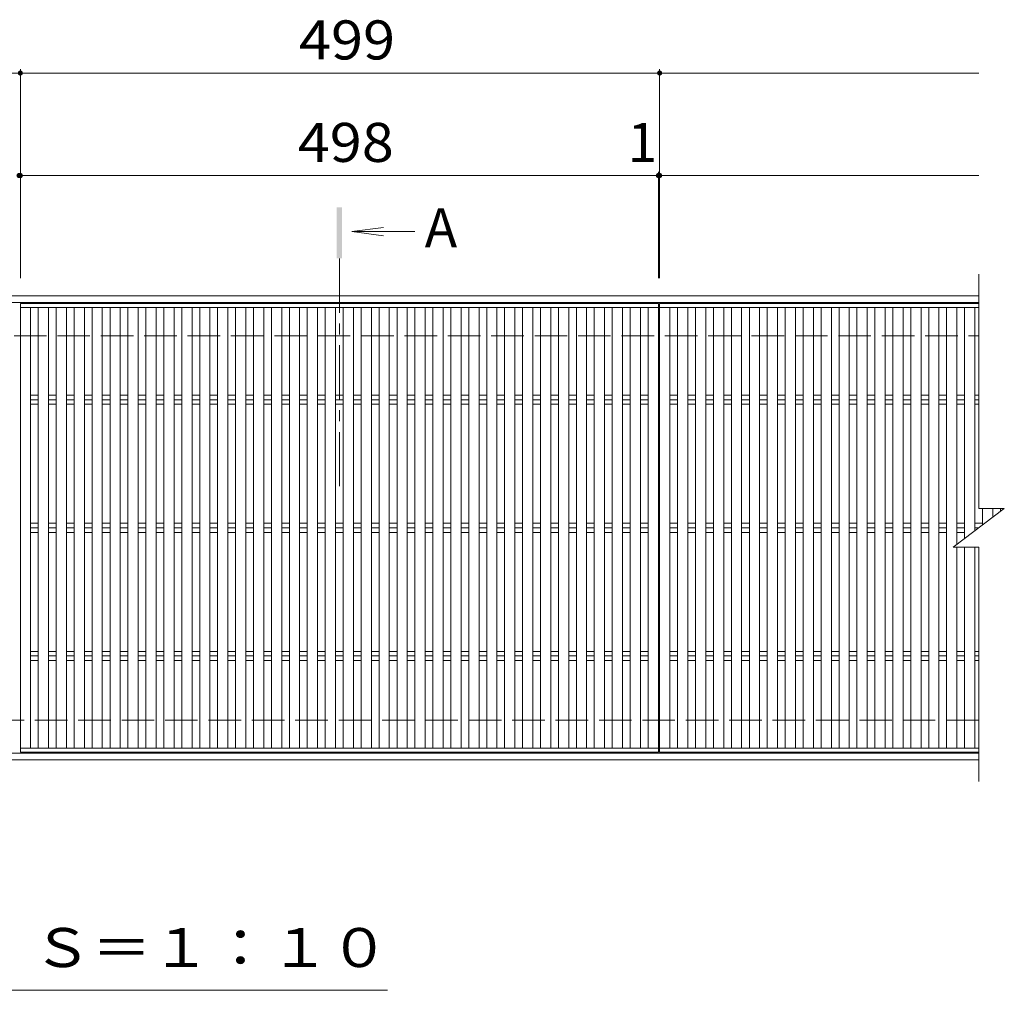
# Model space of a CAD drawing. Units: millimetres. Extents: x -1553 to 1781, y -1382 to 1260.
# Drawn here: x -783 to -15, y 468 to 1226 of the extents above; entities that cross this region are included whole.
import ezdxf

# ---------------------------------------------------------------- set-up
doc = ezdxf.new("R2010")
doc.units = ezdxf.units.MM
doc.header["$LTSCALE"] = 10
doc.linetypes.add('JWW_CENTER1', pattern=[6.773333, 4.233333, -0.846667, 0.846667, -0.846667])
doc.linetypes.add('JWW_DASHED3', pattern=[3.386667, 2.54, -0.846667])
for name, color, linetype in [('C-1', 7, 'Continuous'), ('C-2', 7, 'Continuous'), ('C-4', 7, 'Continuous'), ('C-5', 7, 'Continuous')]:
    doc.layers.add(name, color=color, linetype=linetype)
doc.styles.add('ＭＳ ゴシック', font='txt', dxfattribs={"height": 1})

msp = doc.modelspace()

# ---------------------------------------------------------------- linework, layer by layer
at = {"layer": 'C-1', "color": 2, "linetype": 'Continuous', "lineweight": 9}
for p, q in [((-1532.57, 1009.97), (-34.57, 1009.97)), ((-1532.57, 1004.97), (-34.57, 1004.97)), ((-34.57, 652.97), (-1532.57, 652.97)), ((-34.57, 647.97), (-1532.57, 647.97))]:
    msp.add_line(p, q, dxfattribs=at)
at = {"layer": 'C-1', "color": 2, "linetype": 'JWW_DASHED3', "lineweight": 9}
for p, q in [((-1532.57, 978.97), (-34.57, 978.97)), ((-34.57, 678.97), (-1532.57, 678.97))]:
    msp.add_line(p, q, dxfattribs=at)
at = {"layer": 'C-2', "color": 3, "linetype": 'Continuous', "lineweight": 9}
for p, q in [((-34.57, 843.97), (-34.57, 1026.97)), ((-782.57, 1003.97), (-782.57, 653.97)), ((-782.57, 1003.97), (-284.57, 1003.97)), ((-782.57, 1000.97), (-284.57, 1000.97)), ((-774.57, 1000.97), (-774.57, 656.97)), ((-768.57, 1000.97), (-768.57, 656.97)), ((-760.57, 1000.97), (-760.57, 656.97)), ((-754.57, 1000.97), (-754.57, 656.97)), ((-746.57, 1000.97), (-746.57, 656.97)), ((-740.57, 1000.97), (-740.57, 656.97)), ((-732.57, 1000.97), (-732.57, 656.97)), ((-726.57, 1000.97), (-726.57, 656.97)), ((-718.57, 1000.97), (-718.57, 656.97)), ((-712.57, 1000.97), (-712.57, 656.97)), ((-704.57, 1000.97), (-704.57, 656.97)), ((-698.57, 1000.97), (-698.57, 656.97)), ((-690.57, 1000.97), (-690.57, 656.97)), ((-684.57, 1000.97), (-684.57, 656.97)), ((-676.57, 1000.97), (-676.57, 656.97)), ((-670.57, 1000.97), (-670.57, 656.97)), ((-662.57, 1000.97), (-662.57, 656.97)), ((-656.57, 1000.97), (-656.57, 656.97)), ((-648.57, 1000.97), (-648.57, 656.97)), ((-642.57, 1000.97), (-642.57, 656.97)), ((-634.57, 1000.97), (-634.57, 656.97)), ((-628.57, 1000.97), (-628.57, 656.97)), ((-620.57, 1000.97), (-620.57, 656.97)), ((-614.57, 1000.97), (-614.57, 656.97)), ((-606.57, 1000.97), (-606.57, 656.97)), ((-600.57, 1000.97), (-600.57, 656.97)), ((-592.57, 1000.97), (-592.57, 656.97)), ((-586.57, 1000.97), (-586.57, 656.97)), ((-578.57, 1000.97), (-578.57, 656.97)), ((-572.57, 1000.97), (-572.57, 656.97)), ((-564.57, 1000.97), (-564.57, 656.97)), ((-558.57, 1000.97), (-558.57, 656.97)), ((-550.57, 1000.97), (-550.57, 656.97)), ((-544.57, 1000.97), (-544.57, 656.97)), ((-536.57, 1000.97), (-536.57, 656.97)), ((-530.57, 1000.97), (-530.57, 656.97)), ((-522.57, 1000.97), (-522.57, 656.97)), ((-516.57, 1000.97), (-516.57, 656.97)), ((-508.57, 1000.97), (-508.57, 656.97)), ((-502.57, 1000.97), (-502.57, 656.97)), ((-494.57, 1000.97), (-494.57, 656.97)), ((-488.57, 1000.97), (-488.57, 656.97)), ((-480.57, 1000.97), (-480.57, 656.97)), ((-474.57, 1000.97), (-474.57, 656.97)), ((-466.57, 1000.97), (-466.57, 656.97)), ((-460.57, 1000.97), (-460.57, 656.97)), ((-452.57, 1000.97), (-452.57, 656.97)), ((-446.57, 1000.97), (-446.57, 656.97)), ((-438.57, 1000.97), (-438.57, 656.97)), ((-432.57, 1000.97), (-432.57, 656.97)), ((-424.57, 1000.97), (-424.57, 656.97)), ((-418.57, 1000.97), (-418.57, 656.97)), ((-410.57, 1000.97), (-410.57, 656.97)), ((-404.57, 1000.97), (-404.57, 656.97)), ((-396.57, 1000.97), (-396.57, 656.97)), ((-390.57, 1000.97), (-390.57, 656.97)), ((-382.57, 1000.97), (-382.57, 656.97)), ((-376.57, 1000.97), (-376.57, 656.97)), ((-368.57, 1000.97), (-368.57, 656.97)), ((-362.57, 1000.97), (-362.57, 656.97)), ((-354.57, 1000.97), (-354.57, 656.97)), ((-348.57, 1000.97), (-348.57, 656.97)), ((-340.57, 1000.97), (-340.57, 656.97)), ((-334.57, 1000.97), (-334.57, 656.97)), ((-326.57, 1000.97), (-326.57, 656.97)), ((-320.57, 1000.97), (-320.57, 656.97)), ((-312.57, 1000.97), (-312.57, 656.97)), ((-306.57, 1000.97), (-306.57, 656.97)), ((-298.57, 1000.97), (-298.57, 656.97)), ((-292.57, 1000.97), (-292.57, 656.97)), ((-284.57, 1003.97), (-284.57, 653.97)), ((-283.57, 1003.97), (-283.57, 653.97)), ((-283.57, 1003.97), (-34.57, 1003.97)), ((-283.57, 1000.97), (-34.57, 1000.97)), ((-275.57, 1000.97), (-275.57, 656.97)), ((-269.57, 1000.97), (-269.57, 656.97)), ((-261.57, 1000.97), (-261.57, 656.97)), ((-255.57, 1000.97), (-255.57, 656.97)), ((-247.57, 1000.97), (-247.57, 656.97)), ((-241.57, 1000.97), (-241.57, 656.97)), ((-233.57, 1000.97), (-233.57, 656.97)), ((-227.57, 1000.97), (-227.57, 656.97)), ((-219.57, 1000.97), (-219.57, 656.97)), ((-213.57, 1000.97), (-213.57, 656.97)), ((-205.57, 1000.97), (-205.57, 656.97)), ((-199.57, 1000.97), (-199.57, 656.97)), ((-191.57, 1000.97), (-191.57, 656.97)), ((-185.57, 1000.97), (-185.57, 656.97)), ((-177.57, 1000.97), (-177.57, 656.97)), ((-171.57, 1000.97), (-171.57, 656.97)), ((-163.57, 1000.97), (-163.57, 656.97)), ((-157.57, 1000.97), (-157.57, 656.97)), ((-149.57, 1000.97), (-149.57, 656.97)), ((-143.57, 1000.97), (-143.57, 656.97)), ((-135.57, 1000.97), (-135.57, 656.97)), ((-129.57, 1000.97), (-129.57, 656.97)), ((-121.57, 1000.97), (-121.57, 656.97)), ((-115.57, 1000.97), (-115.57, 656.97)), ((-107.57, 1000.97), (-107.57, 656.97)), ((-101.57, 1000.97), (-101.57, 656.97)), ((-93.57, 1000.97), (-93.57, 656.97)), ((-87.57, 1000.97), (-87.57, 656.97)), ((-79.57, 1000.97), (-79.57, 656.97)), ((-73.57, 1000.97), (-73.57, 656.97)), ((-65.57, 1000.97), (-65.57, 656.97)), ((-59.57, 1000.97), (-59.57, 656.97)), ((-51.57, 1000.97), (-51.57, 816.22)), ((-45.57, 1000.97), (-45.57, 820.72)), ((-37.57, 1000.97), (-37.57, 826.72)), ((-774.57, 932.51), (-768.57, 932.51)), ((-760.57, 932.51), (-754.57, 932.51)), ((-746.57, 932.51), (-740.57, 932.51)), ((-732.57, 932.51), (-726.57, 932.51)), ((-718.57, 932.51), (-712.57, 932.51)), ((-704.57, 932.51), (-698.57, 932.51)), ((-690.57, 932.51), (-684.57, 932.51)), ((-676.57, 932.51), (-670.57, 932.51)), ((-662.57, 932.51), (-656.57, 932.51)), ((-648.57, 932.51), (-642.57, 932.51)), ((-634.57, 932.51), (-628.57, 932.51)), ((-620.57, 932.51), (-614.57, 932.51)), ((-606.57, 932.51), (-600.57, 932.51)), ((-592.57, 932.51), (-586.57, 932.51)), ((-578.57, 932.51), (-572.57, 932.51)), ((-564.57, 932.51), (-558.57, 932.51)), ((-550.57, 932.51), (-544.57, 932.51)), ((-536.57, 932.51), (-530.57, 932.51)), ((-522.57, 932.51), (-516.57, 932.51)), ((-508.57, 932.51), (-502.57, 932.51)), ((-494.57, 932.51), (-488.57, 932.51)), ((-480.57, 932.51), (-474.57, 932.51)), ((-466.57, 932.51), (-460.57, 932.51)), ((-452.57, 932.51), (-446.57, 932.51)), ((-438.57, 932.51), (-432.57, 932.51)), ((-424.57, 932.51), (-418.57, 932.51)), ((-410.57, 932.51), (-404.57, 932.51)), ((-396.57, 932.51), (-390.57, 932.51)), ((-382.57, 932.51), (-376.57, 932.51)), ((-368.57, 932.51), (-362.57, 932.51)), ((-354.57, 932.51), (-348.57, 932.51)), ((-340.57, 932.51), (-334.57, 932.51)), ((-326.57, 932.51), (-320.57, 932.51)), ((-312.57, 932.51), (-306.57, 932.51)), ((-298.57, 932.51), (-292.57, 932.51)), ((-275.57, 932.51), (-269.57, 932.51)), ((-261.57, 932.51), (-255.57, 932.51)), ((-247.57, 932.51), (-241.57, 932.51)), ((-233.57, 932.51), (-227.57, 932.51)), ((-219.57, 932.51), (-213.57, 932.51)), ((-205.57, 932.51), (-199.57, 932.51)), ((-191.57, 932.51), (-185.57, 932.51)), ((-177.57, 932.51), (-171.57, 932.51)), ((-163.57, 932.51), (-157.57, 932.51)), ((-149.57, 932.51), (-143.57, 932.51)), ((-135.57, 932.51), (-129.57, 932.51)), ((-121.57, 932.51), (-115.57, 932.51)), ((-107.57, 932.51), (-101.57, 932.51)), ((-93.57, 932.51), (-87.57, 932.51)), ((-79.57, 932.51), (-73.57, 932.51)), ((-65.57, 932.51), (-59.57, 932.51)), ((-51.57, 932.51), (-45.57, 932.51)), ((-37.57, 932.51), (-34.57, 932.51)), ((-774.57, 928.97), (-768.57, 928.97)), ((-774.57, 925.44), (-768.57, 925.44)), ((-760.57, 928.97), (-754.57, 928.97)), ((-760.57, 925.44), (-754.57, 925.44)), ((-746.57, 928.97), (-740.57, 928.97)), ((-746.57, 925.44), (-740.57, 925.44)), ((-732.57, 928.97), (-726.57, 928.97)), ((-732.57, 925.44), (-726.57, 925.44)), ((-718.57, 928.97), (-712.57, 928.97)), ((-718.57, 925.44), (-712.57, 925.44)), ((-704.57, 928.97), (-698.57, 928.97)), ((-704.57, 925.44), (-698.57, 925.44)), ((-690.57, 928.97), (-684.57, 928.97)), ((-690.57, 925.44), (-684.57, 925.44)), ((-676.57, 928.97), (-670.57, 928.97)), ((-676.57, 925.44), (-670.57, 925.44)), ((-662.57, 928.97), (-656.57, 928.97)), ((-662.57, 925.44), (-656.57, 925.44)), ((-648.57, 928.97), (-642.57, 928.97)), ((-648.57, 925.44), (-642.57, 925.44)), ((-634.57, 928.97), (-628.57, 928.97)), ((-634.57, 925.44), (-628.57, 925.44)), ((-620.57, 928.97), (-614.57, 928.97)), ((-620.57, 925.44), (-614.57, 925.44)), ((-606.57, 928.97), (-600.57, 928.97)), ((-606.57, 925.44), (-600.57, 925.44)), ((-592.57, 928.97), (-586.57, 928.97)), ((-592.57, 925.44), (-586.57, 925.44)), ((-578.57, 928.97), (-572.57, 928.97)), ((-578.57, 925.44), (-572.57, 925.44)), ((-564.57, 928.97), (-558.57, 928.97)), ((-564.57, 925.44), (-558.57, 925.44)), ((-550.57, 928.97), (-544.57, 928.97)), ((-550.57, 925.44), (-544.57, 925.44)), ((-536.57, 928.97), (-530.57, 928.97)), ((-536.57, 925.44), (-530.57, 925.44)), ((-522.57, 928.97), (-516.57, 928.97)), ((-522.57, 925.44), (-516.57, 925.44)), ((-508.57, 928.97), (-502.57, 928.97)), ((-508.57, 925.44), (-502.57, 925.44)), ((-494.57, 928.97), (-488.57, 928.97)), ((-494.57, 925.44), (-488.57, 925.44)), ((-480.57, 928.97), (-474.57, 928.97)), ((-480.57, 925.44), (-474.57, 925.44)), ((-466.57, 928.97), (-460.57, 928.97)), ((-466.57, 925.44), (-460.57, 925.44)), ((-452.57, 928.97), (-446.57, 928.97)), ((-452.57, 925.44), (-446.57, 925.44)), ((-438.57, 928.97), (-432.57, 928.97)), ((-438.57, 925.44), (-432.57, 925.44)), ((-424.57, 928.97), (-418.57, 928.97)), ((-424.57, 925.44), (-418.57, 925.44)), ((-410.57, 928.97), (-404.57, 928.97)), ((-410.57, 925.44), (-404.57, 925.44)), ((-396.57, 928.97), (-390.57, 928.97)), ((-396.57, 925.44), (-390.57, 925.44)), ((-382.57, 928.97), (-376.57, 928.97)), ((-382.57, 925.44), (-376.57, 925.44)), ((-368.57, 928.97), (-362.57, 928.97)), ((-368.57, 925.44), (-362.57, 925.44)), ((-354.57, 928.97), (-348.57, 928.97)), ((-354.57, 925.44), (-348.57, 925.44)), ((-340.57, 928.97), (-334.57, 928.97)), ((-340.57, 925.44), (-334.57, 925.44)), ((-326.57, 928.97), (-320.57, 928.97)), ((-326.57, 925.44), (-320.57, 925.44)), ((-312.57, 928.97), (-306.57, 928.97)), ((-312.57, 925.44), (-306.57, 925.44)), ((-298.57, 928.97), (-292.57, 928.97)), ((-298.57, 925.44), (-292.57, 925.44)), ((-275.57, 928.97), (-269.57, 928.97)), ((-275.57, 925.44), (-269.57, 925.44)), ((-261.57, 928.97), (-255.57, 928.97)), ((-261.57, 925.44), (-255.57, 925.44)), ((-247.57, 928.97), (-241.57, 928.97)), ((-247.57, 925.44), (-241.57, 925.44)), ((-233.57, 928.97), (-227.57, 928.97)), ((-233.57, 925.44), (-227.57, 925.44)), ((-219.57, 928.97), (-213.57, 928.97)), ((-219.57, 925.44), (-213.57, 925.44)), ((-205.57, 928.97), (-199.57, 928.97)), ((-205.57, 925.44), (-199.57, 925.44)), ((-191.57, 928.97), (-185.57, 928.97)), ((-191.57, 925.44), (-185.57, 925.44)), ((-177.57, 928.97), (-171.57, 928.97)), ((-177.57, 925.44), (-171.57, 925.44)), ((-163.57, 928.97), (-157.57, 928.97)), ((-163.57, 925.44), (-157.57, 925.44)), ((-149.57, 928.97), (-143.57, 928.97)), ((-149.57, 925.44), (-143.57, 925.44)), ((-135.57, 928.97), (-129.57, 928.97)), ((-135.57, 925.44), (-129.57, 925.44)), ((-121.57, 928.97), (-115.57, 928.97)), ((-121.57, 925.44), (-115.57, 925.44)), ((-107.57, 928.97), (-101.57, 928.97)), ((-107.57, 925.44), (-101.57, 925.44)), ((-93.57, 928.97), (-87.57, 928.97)), ((-93.57, 925.44), (-87.57, 925.44)), ((-79.57, 928.97), (-73.57, 928.97)), ((-79.57, 925.44), (-73.57, 925.44)), ((-65.57, 928.97), (-59.57, 928.97)), ((-65.57, 925.44), (-59.57, 925.44)), ((-51.57, 928.97), (-45.57, 928.97)), ((-51.57, 925.44), (-45.57, 925.44)), ((-37.57, 928.97), (-34.57, 928.97)), ((-37.57, 925.44), (-34.57, 925.44)), ((-54.57, 813.97), (-14.57, 843.97)), ((-34.57, 843.97), (-14.57, 843.97)), ((-31.57, 843.97), (-31.57, 831.22)), ((-23.57, 843.97), (-23.57, 837.22)), ((-17.57, 843.97), (-17.57, 841.72)), ((-774.57, 832.51), (-768.57, 832.51)), ((-760.57, 832.51), (-754.57, 832.51)), ((-746.57, 832.51), (-740.57, 832.51)), ((-732.57, 832.51), (-726.57, 832.51)), ((-718.57, 832.51), (-712.57, 832.51)), ((-704.57, 832.51), (-698.57, 832.51)), ((-690.57, 832.51), (-684.57, 832.51)), ((-676.57, 832.51), (-670.57, 832.51)), ((-662.57, 832.51), (-656.57, 832.51)), ((-648.57, 832.51), (-642.57, 832.51)), ((-634.57, 832.51), (-628.57, 832.51)), ((-620.57, 832.51), (-614.57, 832.51)), ((-606.57, 832.51), (-600.57, 832.51)), ((-592.57, 832.51), (-586.57, 832.51)), ((-578.57, 832.51), (-572.57, 832.51)), ((-564.57, 832.51), (-558.57, 832.51)), ((-550.57, 832.51), (-544.57, 832.51)), ((-536.57, 832.51), (-530.57, 832.51)), ((-522.57, 832.51), (-516.57, 832.51)), ((-508.57, 832.51), (-502.57, 832.51)), ((-494.57, 832.51), (-488.57, 832.51)), ((-480.57, 832.51), (-474.57, 832.51)), ((-466.57, 832.51), (-460.57, 832.51)), ((-452.57, 832.51), (-446.57, 832.51)), ((-438.57, 832.51), (-432.57, 832.51)), ((-424.57, 832.51), (-418.57, 832.51)), ((-410.57, 832.51), (-404.57, 832.51)), ((-396.57, 832.51), (-390.57, 832.51)), ((-382.57, 832.51), (-376.57, 832.51)), ((-368.57, 832.51), (-362.57, 832.51)), ((-354.57, 832.51), (-348.57, 832.51)), ((-340.57, 832.51), (-334.57, 832.51)), ((-326.57, 832.51), (-320.57, 832.51)), ((-312.57, 832.51), (-306.57, 832.51)), ((-298.57, 832.51), (-292.57, 832.51)), ((-275.57, 832.51), (-269.57, 832.51)), ((-261.57, 832.51), (-255.57, 832.51)), ((-247.57, 832.51), (-241.57, 832.51)), ((-233.57, 832.51), (-227.57, 832.51)), ((-219.57, 832.51), (-213.57, 832.51)), ((-205.57, 832.51), (-199.57, 832.51)), ((-191.57, 832.51), (-185.57, 832.51)), ((-177.57, 832.51), (-171.57, 832.51)), ((-163.57, 832.51), (-157.57, 832.51)), ((-149.57, 832.51), (-143.57, 832.51)), ((-135.57, 832.51), (-129.57, 832.51)), ((-121.57, 832.51), (-115.57, 832.51)), ((-107.57, 832.51), (-101.57, 832.51)), ((-93.57, 832.51), (-87.57, 832.51)), ((-79.57, 832.51), (-73.57, 832.51)), ((-65.57, 832.51), (-59.57, 832.51)), ((-51.57, 832.51), (-45.57, 832.51)), ((-37.57, 832.51), (-31.57, 832.51)), ((-774.57, 828.97), (-768.57, 828.97)), ((-774.57, 825.44), (-768.57, 825.44)), ((-760.57, 828.97), (-754.57, 828.97)), ((-760.57, 825.44), (-754.57, 825.44)), ((-746.57, 828.97), (-740.57, 828.97)), ((-746.57, 825.44), (-740.57, 825.44)), ((-732.57, 828.97), (-726.57, 828.97)), ((-732.57, 825.44), (-726.57, 825.44)), ((-718.57, 828.97), (-712.57, 828.97)), ((-718.57, 825.44), (-712.57, 825.44)), ((-704.57, 828.97), (-698.57, 828.97)), ((-704.57, 825.44), (-698.57, 825.44)), ((-690.57, 828.97), (-684.57, 828.97)), ((-690.57, 825.44), (-684.57, 825.44)), ((-676.57, 828.97), (-670.57, 828.97)), ((-676.57, 825.44), (-670.57, 825.44)), ((-662.57, 828.97), (-656.57, 828.97)), ((-662.57, 825.44), (-656.57, 825.44)), ((-648.57, 828.97), (-642.57, 828.97)), ((-648.57, 825.44), (-642.57, 825.44)), ((-634.57, 828.97), (-628.57, 828.97)), ((-634.57, 825.44), (-628.57, 825.44)), ((-620.57, 828.97), (-614.57, 828.97)), ((-620.57, 825.44), (-614.57, 825.44)), ((-606.57, 828.97), (-600.57, 828.97)), ((-606.57, 825.44), (-600.57, 825.44)), ((-592.57, 828.97), (-586.57, 828.97)), ((-592.57, 825.44), (-586.57, 825.44)), ((-578.57, 828.97), (-572.57, 828.97)), ((-578.57, 825.44), (-572.57, 825.44)), ((-564.57, 828.97), (-558.57, 828.97)), ((-564.57, 825.44), (-558.57, 825.44)), ((-550.57, 828.97), (-544.57, 828.97)), ((-550.57, 825.44), (-544.57, 825.44)), ((-536.57, 828.97), (-530.57, 828.97)), ((-536.57, 825.44), (-530.57, 825.44)), ((-522.57, 828.97), (-516.57, 828.97)), ((-522.57, 825.44), (-516.57, 825.44)), ((-508.57, 828.97), (-502.57, 828.97)), ((-508.57, 825.44), (-502.57, 825.44)), ((-494.57, 828.97), (-488.57, 828.97)), ((-494.57, 825.44), (-488.57, 825.44)), ((-480.57, 828.97), (-474.57, 828.97)), ((-480.57, 825.44), (-474.57, 825.44)), ((-466.57, 828.97), (-460.57, 828.97)), ((-466.57, 825.44), (-460.57, 825.44)), ((-452.57, 828.97), (-446.57, 828.97)), ((-452.57, 825.44), (-446.57, 825.44)), ((-438.57, 828.97), (-432.57, 828.97)), ((-438.57, 825.44), (-432.57, 825.44)), ((-424.57, 828.97), (-418.57, 828.97)), ((-424.57, 825.44), (-418.57, 825.44)), ((-410.57, 828.97), (-404.57, 828.97)), ((-410.57, 825.44), (-404.57, 825.44)), ((-396.57, 828.97), (-390.57, 828.97)), ((-396.57, 825.44), (-390.57, 825.44)), ((-382.57, 828.97), (-376.57, 828.97)), ((-382.57, 825.44), (-376.57, 825.44)), ((-368.57, 828.97), (-362.57, 828.97)), ((-368.57, 825.44), (-362.57, 825.44)), ((-354.57, 828.97), (-348.57, 828.97)), ((-354.57, 825.44), (-348.57, 825.44)), ((-340.57, 828.97), (-334.57, 828.97)), ((-340.57, 825.44), (-334.57, 825.44)), ((-326.57, 828.97), (-320.57, 828.97)), ((-326.57, 825.44), (-320.57, 825.44)), ((-312.57, 828.97), (-306.57, 828.97)), ((-312.57, 825.44), (-306.57, 825.44)), ((-298.57, 828.97), (-292.57, 828.97)), ((-298.57, 825.44), (-292.57, 825.44)), ((-275.57, 828.97), (-269.57, 828.97)), ((-275.57, 825.44), (-269.57, 825.44)), ((-261.57, 828.97), (-255.57, 828.97)), ((-261.57, 825.44), (-255.57, 825.44)), ((-247.57, 828.97), (-241.57, 828.97)), ((-247.57, 825.44), (-241.57, 825.44)), ((-233.57, 828.97), (-227.57, 828.97)), ((-233.57, 825.44), (-227.57, 825.44)), ((-219.57, 828.97), (-213.57, 828.97)), ((-219.57, 825.44), (-213.57, 825.44)), ((-205.57, 828.97), (-199.57, 828.97)), ((-205.57, 825.44), (-199.57, 825.44)), ((-191.57, 828.97), (-185.57, 828.97)), ((-191.57, 825.44), (-185.57, 825.44)), ((-177.57, 828.97), (-171.57, 828.97)), ((-177.57, 825.44), (-171.57, 825.44)), ((-163.57, 828.97), (-157.57, 828.97)), ((-163.57, 825.44), (-157.57, 825.44)), ((-149.57, 828.97), (-143.57, 828.97)), ((-149.57, 825.44), (-143.57, 825.44)), ((-135.57, 828.97), (-129.57, 828.97)), ((-135.57, 825.44), (-129.57, 825.44)), ((-121.57, 828.97), (-115.57, 828.97)), ((-121.57, 825.44), (-115.57, 825.44)), ((-107.57, 828.97), (-101.57, 828.97)), ((-107.57, 825.44), (-101.57, 825.44)), ((-93.57, 828.97), (-87.57, 828.97)), ((-93.57, 825.44), (-87.57, 825.44)), ((-79.57, 828.97), (-73.57, 828.97)), ((-79.57, 825.44), (-73.57, 825.44)), ((-65.57, 828.97), (-59.57, 828.97)), ((-65.57, 825.44), (-59.57, 825.44)), ((-51.57, 828.97), (-45.57, 828.97)), ((-51.57, 825.44), (-45.57, 825.44)), ((-37.57, 828.97), (-34.57, 828.97)), ((-54.57, 813.97), (-34.57, 813.97)), ((-51.57, 813.97), (-51.57, 656.97)), ((-45.57, 813.97), (-45.57, 656.97)), ((-37.57, 813.97), (-37.57, 656.97)), ((-34.57, 630.97), (-34.57, 813.97)), ((-774.57, 732.51), (-768.57, 732.51)), ((-760.57, 732.51), (-754.57, 732.51)), ((-746.57, 732.51), (-740.57, 732.51)), ((-732.57, 732.51), (-726.57, 732.51)), ((-718.57, 732.51), (-712.57, 732.51)), ((-704.57, 732.51), (-698.57, 732.51)), ((-690.57, 732.51), (-684.57, 732.51)), ((-676.57, 732.51), (-670.57, 732.51)), ((-662.57, 732.51), (-656.57, 732.51)), ((-648.57, 732.51), (-642.57, 732.51)), ((-634.57, 732.51), (-628.57, 732.51)), ((-620.57, 732.51), (-614.57, 732.51)), ((-606.57, 732.51), (-600.57, 732.51)), ((-592.57, 732.51), (-586.57, 732.51)), ((-578.57, 732.51), (-572.57, 732.51)), ((-564.57, 732.51), (-558.57, 732.51)), ((-550.57, 732.51), (-544.57, 732.51)), ((-536.57, 732.51), (-530.57, 732.51)), ((-522.57, 732.51), (-516.57, 732.51)), ((-508.57, 732.51), (-502.57, 732.51)), ((-494.57, 732.51), (-488.57, 732.51)), ((-480.57, 732.51), (-474.57, 732.51)), ((-466.57, 732.51), (-460.57, 732.51)), ((-452.57, 732.51), (-446.57, 732.51)), ((-438.57, 732.51), (-432.57, 732.51)), ((-424.57, 732.51), (-418.57, 732.51)), ((-410.57, 732.51), (-404.57, 732.51)), ((-396.57, 732.51), (-390.57, 732.51)), ((-382.57, 732.51), (-376.57, 732.51)), ((-368.57, 732.51), (-362.57, 732.51)), ((-354.57, 732.51), (-348.57, 732.51)), ((-340.57, 732.51), (-334.57, 732.51)), ((-326.57, 732.51), (-320.57, 732.51)), ((-312.57, 732.51), (-306.57, 732.51)), ((-298.57, 732.51), (-292.57, 732.51)), ((-275.57, 732.51), (-269.57, 732.51)), ((-261.57, 732.51), (-255.57, 732.51)), ((-247.57, 732.51), (-241.57, 732.51)), ((-233.57, 732.51), (-227.57, 732.51)), ((-219.57, 732.51), (-213.57, 732.51)), ((-205.57, 732.51), (-199.57, 732.51)), ((-191.57, 732.51), (-185.57, 732.51)), ((-177.57, 732.51), (-171.57, 732.51)), ((-163.57, 732.51), (-157.57, 732.51)), ((-149.57, 732.51), (-143.57, 732.51)), ((-135.57, 732.51), (-129.57, 732.51)), ((-121.57, 732.51), (-115.57, 732.51)), ((-107.57, 732.51), (-101.57, 732.51)), ((-93.57, 732.51), (-87.57, 732.51)), ((-79.57, 732.51), (-73.57, 732.51)), ((-65.57, 732.51), (-59.57, 732.51)), ((-51.57, 732.51), (-45.57, 732.51)), ((-37.57, 732.51), (-34.57, 732.51)), ((-774.57, 728.97), (-768.57, 728.97)), ((-774.57, 725.44), (-768.57, 725.44)), ((-760.57, 728.97), (-754.57, 728.97)), ((-760.57, 725.44), (-754.57, 725.44)), ((-746.57, 728.97), (-740.57, 728.97)), ((-746.57, 725.44), (-740.57, 725.44)), ((-732.57, 728.97), (-726.57, 728.97)), ((-732.57, 725.44), (-726.57, 725.44)), ((-718.57, 728.97), (-712.57, 728.97)), ((-718.57, 725.44), (-712.57, 725.44)), ((-704.57, 728.97), (-698.57, 728.97)), ((-704.57, 725.44), (-698.57, 725.44)), ((-690.57, 728.97), (-684.57, 728.97)), ((-690.57, 725.44), (-684.57, 725.44)), ((-676.57, 728.97), (-670.57, 728.97)), ((-676.57, 725.44), (-670.57, 725.44)), ((-662.57, 728.97), (-656.57, 728.97)), ((-662.57, 725.44), (-656.57, 725.44)), ((-648.57, 728.97), (-642.57, 728.97)), ((-648.57, 725.44), (-642.57, 725.44)), ((-634.57, 728.97), (-628.57, 728.97)), ((-634.57, 725.44), (-628.57, 725.44)), ((-620.57, 728.97), (-614.57, 728.97)), ((-620.57, 725.44), (-614.57, 725.44)), ((-606.57, 728.97), (-600.57, 728.97)), ((-606.57, 725.44), (-600.57, 725.44)), ((-592.57, 728.97), (-586.57, 728.97)), ((-592.57, 725.44), (-586.57, 725.44)), ((-578.57, 728.97), (-572.57, 728.97)), ((-578.57, 725.44), (-572.57, 725.44)), ((-564.57, 728.97), (-558.57, 728.97)), ((-564.57, 725.44), (-558.57, 725.44)), ((-550.57, 728.97), (-544.57, 728.97)), ((-550.57, 725.44), (-544.57, 725.44)), ((-536.57, 728.97), (-530.57, 728.97)), ((-536.57, 725.44), (-530.57, 725.44)), ((-522.57, 728.97), (-516.57, 728.97)), ((-522.57, 725.44), (-516.57, 725.44)), ((-508.57, 728.97), (-502.57, 728.97)), ((-508.57, 725.44), (-502.57, 725.44)), ((-494.57, 728.97), (-488.57, 728.97)), ((-494.57, 725.44), (-488.57, 725.44)), ((-480.57, 728.97), (-474.57, 728.97)), ((-480.57, 725.44), (-474.57, 725.44)), ((-466.57, 728.97), (-460.57, 728.97)), ((-466.57, 725.44), (-460.57, 725.44)), ((-452.57, 728.97), (-446.57, 728.97)), ((-452.57, 725.44), (-446.57, 725.44)), ((-438.57, 728.97), (-432.57, 728.97)), ((-438.57, 725.44), (-432.57, 725.44)), ((-424.57, 728.97), (-418.57, 728.97)), ((-424.57, 725.44), (-418.57, 725.44)), ((-410.57, 728.97), (-404.57, 728.97)), ((-410.57, 725.44), (-404.57, 725.44)), ((-396.57, 728.97), (-390.57, 728.97)), ((-396.57, 725.44), (-390.57, 725.44)), ((-382.57, 728.97), (-376.57, 728.97)), ((-382.57, 725.44), (-376.57, 725.44)), ((-368.57, 728.97), (-362.57, 728.97)), ((-368.57, 725.44), (-362.57, 725.44)), ((-354.57, 728.97), (-348.57, 728.97)), ((-354.57, 725.44), (-348.57, 725.44)), ((-340.57, 728.97), (-334.57, 728.97)), ((-340.57, 725.44), (-334.57, 725.44)), ((-326.57, 728.97), (-320.57, 728.97)), ((-326.57, 725.44), (-320.57, 725.44)), ((-312.57, 728.97), (-306.57, 728.97)), ((-312.57, 725.44), (-306.57, 725.44)), ((-298.57, 728.97), (-292.57, 728.97)), ((-298.57, 725.44), (-292.57, 725.44)), ((-275.57, 728.97), (-269.57, 728.97)), ((-275.57, 725.44), (-269.57, 725.44)), ((-261.57, 728.97), (-255.57, 728.97)), ((-261.57, 725.44), (-255.57, 725.44)), ((-247.57, 728.97), (-241.57, 728.97)), ((-247.57, 725.44), (-241.57, 725.44)), ((-233.57, 728.97), (-227.57, 728.97)), ((-233.57, 725.44), (-227.57, 725.44)), ((-219.57, 728.97), (-213.57, 728.97)), ((-219.57, 725.44), (-213.57, 725.44)), ((-205.57, 728.97), (-199.57, 728.97)), ((-205.57, 725.44), (-199.57, 725.44)), ((-191.57, 728.97), (-185.57, 728.97)), ((-191.57, 725.44), (-185.57, 725.44)), ((-177.57, 728.97), (-171.57, 728.97)), ((-177.57, 725.44), (-171.57, 725.44)), ((-163.57, 728.97), (-157.57, 728.97)), ((-163.57, 725.44), (-157.57, 725.44)), ((-149.57, 728.97), (-143.57, 728.97)), ((-149.57, 725.44), (-143.57, 725.44)), ((-135.57, 728.97), (-129.57, 728.97)), ((-135.57, 725.44), (-129.57, 725.44)), ((-121.57, 728.97), (-115.57, 728.97)), ((-121.57, 725.44), (-115.57, 725.44)), ((-107.57, 728.97), (-101.57, 728.97)), ((-107.57, 725.44), (-101.57, 725.44)), ((-93.57, 728.97), (-87.57, 728.97)), ((-93.57, 725.44), (-87.57, 725.44)), ((-79.57, 728.97), (-73.57, 728.97)), ((-79.57, 725.44), (-73.57, 725.44)), ((-65.57, 728.97), (-59.57, 728.97)), ((-65.57, 725.44), (-59.57, 725.44)), ((-51.57, 728.97), (-45.57, 728.97)), ((-51.57, 725.44), (-45.57, 725.44)), ((-37.57, 728.97), (-34.57, 728.97)), ((-37.57, 725.44), (-34.57, 725.44)), ((-782.57, 656.97), (-284.57, 656.97)), ((-782.57, 653.97), (-284.57, 653.97)), ((-283.57, 656.97), (-34.57, 656.97)), ((-283.57, 653.97), (-34.57, 653.97))]:
    msp.add_line(p, q, dxfattribs=at)
at = {"layer": 'C-4', "color": 7, "linetype": 'Continuous', "lineweight": 9}
for p, q in [((-1532.57, 1183.97), (-782.57, 1183.97)), ((-782.57, 1023.97), (-782.57, 1186.97)), ((-782.57, 1183.97), (-34.57, 1183.97)), ((-283.57, 1023.97), (-283.57, 1186.97)), ((-284.57, 1023.97), (-284.57, 1106.97)), ((-784.57, 1103.97), (-782.57, 1103.97)), ((-782.57, 1103.97), (-284.57, 1103.97)), ((-284.57, 1103.97), (-34.57, 1103.97))]:
    msp.add_line(p, q, dxfattribs=at)
at = {"layer": 'C-4', "color": 7, "linetype": 'Continuous', "lineweight": 9, "const_width": 2}
for points in [[(-781.57, 1183.97, 0.414214), (-782.57, 1184.97, 0.414214), (-783.57, 1183.97, 0.414214), (-782.57, 1182.97, 0.414214)], [(-282.57, 1183.97, 0.414214), (-283.57, 1184.97, 0.414214), (-284.57, 1183.97, 0.414214), (-283.57, 1182.97, 0.414214)], [(-782.57, 1103.97, 0.414214), (-783.57, 1104.97, 0.414214), (-784.57, 1103.97, 0.414214), (-783.57, 1102.97, 0.414214)], [(-781.57, 1103.97, 0.414214), (-782.57, 1104.97, 0.414214), (-783.57, 1103.97, 0.414214), (-782.57, 1102.97, 0.414214)], [(-283.57, 1103.97, 0.414214), (-284.57, 1104.97, 0.414214), (-285.57, 1103.97, 0.414214), (-284.57, 1102.97, 0.414214)], [(-282.57, 1103.97, 0.414214), (-283.57, 1104.97, 0.414214), (-284.57, 1103.97, 0.414214), (-283.57, 1102.97, 0.414214)]]:
    msp.add_lwpolyline(points, format="xyb", close=True, dxfattribs=at)
at = {"layer": 'C-5', "color": 4, "linetype": 'Continuous', "lineweight": 9}
for q in [(-499.12, 1063.49), (-474.66, 1060.23), (-499.12, 1056.97)]:
    msp.add_line((-523.9, 1060.23), q, dxfattribs=at)
at = {"layer": 'C-5', "color": 4, "linetype": 'JWW_CENTER1', "lineweight": 9}
msp.add_line((-533.57, 1039.25), (-533.57, 853.02), dxfattribs=at)
at = {"layer": 'C-5', "color": 7, "linetype": 'Continuous', "lineweight": 9}
msp.add_line((-496.07, 467.98), (-1071.07, 467.98), dxfattribs=at)
at = {"layer": 'C-5', "color": 4, "linetype": 'Continuous', "lineweight": 9}
msp.add_solid([(-531.57, 1039.25), (-531.57, 1079.25), (-535.57, 1039.25), (-535.57, 1079.25)], dxfattribs=at)

# ---------------------------------------------------------------- texts
at = {"layer": 'C-4', "color": 2, "linetype": 'Continuous', "lineweight": 9, "style": 'ＭＳ ゴシック', "width": 1.083333}
for s, p in [('499', (-565.07, 1194.61)), ('498', (-566.07, 1114.61))]:
    msp.add_text(s, height=30.48, dxfattribs=at).set_placement(p)
at = {"layer": 'C-4', "color": 2, "linetype": 'Continuous', "lineweight": 9, "style": 'ＭＳ ゴシック'}
msp.add_text('1', height=30.48, dxfattribs=at).set_placement((-308.59, 1114.61))
at = {"layer": 'C-5', "color": 2, "linetype": 'Continuous', "lineweight": 9, "style": 'ＭＳ ゴシック'}
msp.add_text('A', height=30.48, dxfattribs=at).set_placement((-466.94, 1048.03))
at = {"layer": 'C-5', "color": 2, "linetype": 'Continuous', "lineweight": 9, "style": 'ＭＳ ゴシック', "width": 1.114583}
msp.add_text('平面詳細図\u3000Ｓ＝１：１０', height=30.48, dxfattribs=at).set_placement((-1051.07, 486.12))

doc.saveas('drawing.dxf')
